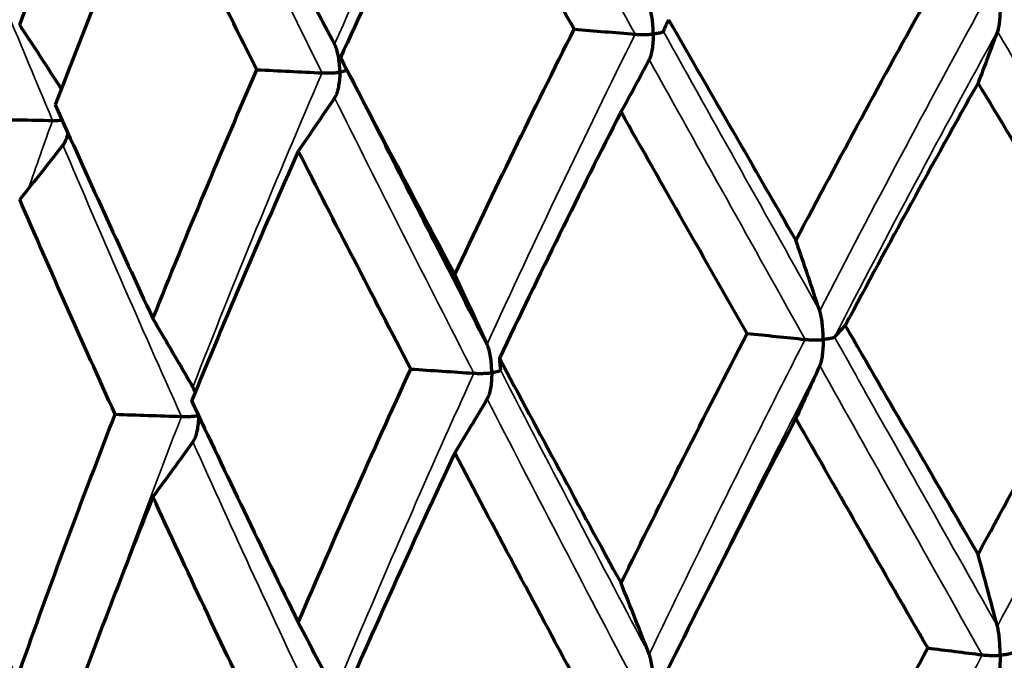
# Model space of a CAD drawing. Units: millimetres. Extents: x 235 to 913, y 130 to 548.
# Drawn here: x 562 to 568, y 445 to 449 of the extents above; entities that cross this region are included whole.
import ezdxf

# ---------------------------------------------------------------- set-up
doc = ezdxf.new("R2010")
doc.units = ezdxf.units.MM
doc.header["$LTSCALE"] = 0.75
doc.layers.add('Visible', color=7, linetype='Continuous', lineweight=70)
doc.layers.add('Visible Narrow', color=7, linetype='Continuous', lineweight=35)

msp = doc.modelspace()

# ---------------------------------------------------------------- linework, layer by layer
at = {"layer": 'Visible', "extrusion": (-5.89102e-18, -2.25576e-16, -1)}
msp.add_ellipse((571.4784, 439.696), major_axis=(5.684, 24.6769), ratio=0.475572, start_param=-1.302097, end_param=-1.236225, dxfattribs=at)
at = {"layer": 'Visible'}
for centre, major_axis, ratio, start_param, end_param in [((573.5549, 436.949), (8.2936, 27.7615), 0.462608, 1.218112, 1.277403), ((572.079, 438.7805), (6.0697, 25.4953), 0.479963, 1.237846, 1.302079), ((552.7601, 435.9846), (-3.2783, 22.5088), 0.633087, -1.063551, -1.040862), ((612.8081, 445.8364), (-47.2662, 2.4624), 0.17685, -0.070937, -0.062081), ((548.9951, 435.3307), (-4.608, 22.2746), 0.754463, -1.104157, -1.082343), ((572.5926, 438.0873), (11.62, 25.7517), 0.323691, 1.304467, 1.36664), ((578.9935, 424.3161), (-23.7022, 42.1376), 0.047872, -1.026772, -0.986863), ((572.7043, 438.0626), (10.1978, 26.0642), 0.388524, 1.322253, 1.384315), ((572.0062, 438.8069), (8.2177, 25.1394), 0.429894, 1.336838, 1.401543), ((559.3087, 434.7532), (-1.8632, 23.023), 0.416256, -1.039741, -1.017143), ((554.6342, 434.2845), (-2.7869, 22.9295), 0.564916, -1.059598, -1.037001), ((550.4994, 433.6819), (-3.9507, 22.7579), 0.696412, -1.091949, -1.069352), ((615.5517, 443.7936), (-49.4247, 1.8372), 0.17903, -0.156967, -0.148512), ((586.051, 418.9248), (-31.0006, 50.5229), 0.035869, 0.95996, 0.993326), ((588.9653, 422.1773), (-31.4552, 46.0204), 0.140264, 0.913849, 0.949075), ((614.0661, 445.0822), (-49.424, 1.8559), 0.172697, 0.017513, 0.025969), ((596.3612, 420.4204), (-36.9966, 47.3074), 0.238524, 0.813056, 0.846637), ((574.1736, 436.2971), (12.5882, 28.8867), 0.359107, 1.372672, 1.428661), ((574.0756, 436.9149), (10.7033, 28.153), 0.417221, 1.396201, 1.454054), ((574.9859, 436.6331), (8.7378, 29.0865), 0.489419, 1.394999, 1.451641), ((561.664, 432.8365), (-1.4813, 23.4496), 0.336874, -1.040399, -1.018), ((556.7069, 432.4351), (-2.343, 23.3792), 0.49245, -1.055765, -1.033367), ((552.2266, 431.8903), (-3.3869, 23.251), 0.633064, -1.081137, -1.058738)]:
    msp.add_ellipse(centre, major_axis=major_axis, ratio=ratio, start_param=start_param, end_param=end_param, dxfattribs=at)
at = {"layer": 'Visible', "extrusion": (1.5206e-17, -2.24415e-16, -1)}
msp.add_ellipse((586.6852, 417.7569), major_axis=(-29.5575, 47.4591), ratio=0.045881, start_param=-0.82885, end_param=-0.791687, dxfattribs=at)
at = {"layer": 'Visible', "extrusion": (1.44176e-17, -2.20772e-16, -1)}
msp.add_ellipse((591.7659, 416.6302), major_axis=(-33.384, 48.0979), ratio=0.131819, start_param=-0.756871, end_param=-0.720637, dxfattribs=at)
at = {"layer": 'Visible', "extrusion": (-8.18288e-18, -2.19385e-16, -1)}
msp.add_ellipse((573.6068, 436.6791), major_axis=(11.9341, 28.2715), ratio=0.36143, start_param=-1.333467, end_param=-1.276223, dxfattribs=at)
at = {"layer": 'Visible', "extrusion": (-7.77598e-18, -2.21747e-16, -1)}
msp.add_ellipse((574.0514, 436.7513), major_axis=(10.1919, 28.5043), ratio=0.429198, start_param=-1.348346, end_param=-1.291031, dxfattribs=at)
at = {"layer": 'Visible', "extrusion": (4.23567e-19, -1.9999e-16, -1)}
msp.add_ellipse((544.8254, 439.0109), major_axis=(47.3139, 1.1003), ratio=0.219004, start_param=-1.122691, end_param=-1.113835, dxfattribs=at)
at = {"layer": 'Visible', "extrusion": (1.29455e-18, -2.20507e-16, -1)}
msp.add_ellipse((561.0283, 469.3506), major_axis=(-1.6598, 26.2933), ratio=0.336774, start_param=2.488224, end_param=2.507877, dxfattribs=at)
at = {"layer": 'Visible', "extrusion": (2.10776e-18, -2.21041e-16, -1)}
msp.add_ellipse((555.7757, 468.9254), major_axis=(-2.626, 26.2144), ratio=0.492359, start_param=2.503582, end_param=2.523235, dxfattribs=at)
at = {"layer": 'Visible', "extrusion": (1.50492e-18, -1.9455e-16, -1)}
msp.add_ellipse((574.5004, 436.7706), major_axis=(7.9651, 28.846), ratio=0.490337, start_param=-1.345039, end_param=-1.287819, dxfattribs=at)
at = {"layer": 'Visible', "extrusion": (-1.29228e-18, -2.00019e-16, -1)}
msp.add_ellipse((550.582, 438.2606), major_axis=(47.3216, 0.6942), ratio=0.222191, start_param=-1.298887, end_param=-1.29003, dxfattribs=at)
at = {"layer": 'Visible', "extrusion": (3.20429e-18, -2.22006e-16, -1)}
msp.add_ellipse((551.0281, 468.3482), major_axis=(-3.7962, 26.0707), ratio=0.632984, start_param=2.528941, end_param=2.548594, dxfattribs=at)
at = {"layer": 'Visible', "extrusion": (-9.87649e-19, -2.00006e-16, -1)}
msp.add_ellipse((557.0015, 437.6953), major_axis=(47.3259, 0.2663), ratio=0.223895, start_param=-1.475205, end_param=-1.466349, dxfattribs=at)
at = {"layer": 'Visible', "extrusion": (-4.1375e-16, -4.77799e-16, -1)}
msp.add_ellipse((582.7719, 424.0576), major_axis=(-25.9972, 41.9765), ratio=0.050749, start_param=-0.963095, end_param=-0.923609, dxfattribs=at)
at = {"layer": 'Visible', "extrusion": (-1.10851e-16, -2.80787e-16, -1)}
msp.add_ellipse((570.3672, 440.8443), major_axis=(-11.13, 19.7081), ratio=0.098603, start_param=-1.204663, end_param=-1.131754, dxfattribs=at)
at = {"layer": 'Visible', "extrusion": (4.15209e-18, -2.20075e-16, -1)}
msp.add_ellipse((546.9298, 467.6366), major_axis=(-5.336, 25.7996), ratio=0.754376, start_param=2.570407, end_param=2.59006, dxfattribs=at)
at = {"layer": 'Visible', "extrusion": (-1.73572e-16, -3.39231e-16, -1)}
msp.add_ellipse((585.1938, 425.2534), major_axis=(-26.9696, 40.0353), ratio=0.144319, start_param=-0.910889, end_param=-0.870686, dxfattribs=at)
at = {"layer": 'Visible', "extrusion": (-1.08062e-16, -2.88966e-16, -1)}
msp.add_ellipse((588.0297, 425.5222), major_axis=(-28.5286, 39.0456), ratio=0.233942, start_param=-0.845128, end_param=-0.805073, dxfattribs=at)
at = {"layer": 'Visible', "extrusion": (-5.49356e-18, -2.11027e-16, -1)}
msp.add_ellipse((572.0274, 439.3715), major_axis=(11.8861, 23.8581), ratio=0.254432, start_param=-1.436029, end_param=-1.369858, dxfattribs=at)
at = {"layer": 'Visible', "extrusion": (1.06549e-16, -2.8551e-16, -1)}
msp.add_ellipse((571.5992, 439.6398), major_axis=(10.6636, 23.5935), ratio=0.311501, start_param=-1.466713, end_param=-1.399162, dxfattribs=at)
at = {"layer": 'Visible', "extrusion": (-9.4763e-20, -2.00002e-16, -1)}
msp.add_ellipse((540.9987, 437.7463), major_axis=(49.4464, 0.9766), ratio=0.204824, start_param=-1.032447, end_param=-1.023991, dxfattribs=at)
at = {"layer": 'Visible', "extrusion": (-7.9599e-18, -2.20344e-16, -1)}
msp.add_ellipse((571.2795, 439.6792), major_axis=(9.28, 23.718), ratio=0.367863, start_param=-1.483332, end_param=-1.415444, dxfattribs=at)
at = {"layer": 'Visible', "extrusion": (-1.28053e-18, -2.00018e-16, -1)}
msp.add_ellipse((546.6821, 436.8786), major_axis=(49.4513, 0.6833), ratio=0.207653, start_param=-1.208083, end_param=-1.199627, dxfattribs=at)
at = {"layer": 'Visible', "extrusion": (1.76128e-18, -2.21768e-16, -1)}
msp.add_ellipse((558.4577, 466.561), major_axis=(-2.0783, 25.686), ratio=0.41616, start_param=2.485037, end_param=2.505341, dxfattribs=at)
at = {"layer": 'Visible', "extrusion": (2.73211e-18, -2.22483e-16, -1)}
msp.add_ellipse((553.4777, 466.0618), major_axis=(-3.1087, 25.5818), ratio=0.564829, start_param=2.504889, end_param=2.525193, dxfattribs=at)
at = {"layer": 'Visible', "extrusion": (-5.74383e-18, -2.18239e-16, -1)}
msp.add_ellipse((571.1321, 439.5816), major_axis=(7.5852, 24.0857), ratio=0.421574, start_param=-1.484131, end_param=-1.416556, dxfattribs=at)
at = {"layer": 'Visible', "extrusion": (-5.30308e-19, -2.00004e-16, -1)}
msp.add_ellipse((553.147, 436.1955), major_axis=(49.4547, 0.3689), ratio=0.209446, start_param=-1.383822, end_param=-1.375366, dxfattribs=at)
at = {"layer": 'Visible', "extrusion": (5.98116e-16, 1.0287e-16, -1)}
msp.add_ellipse((606.5369, 393.1911), major_axis=(-52.327, 79.6889), ratio=0.062474, start_param=-0.82284, end_param=-0.799173, dxfattribs=at)
at = {"layer": 'Visible', "extrusion": (3.46348e-18, -2.19955e-16, -1)}
msp.add_ellipse((549.0725, 465.42), major_axis=(-4.4069, 25.3904), ratio=0.696337, start_param=2.537231, end_param=2.557535, dxfattribs=at)
at = {"layer": 'Visible', "extrusion": (2.61265e-17, -2.34674e-16, -1)}
msp.add_ellipse((603.3769, 409.6898), major_axis=(-45.6187, 60.5441), ratio=0.168325, start_param=-0.831542, end_param=-0.803271, dxfattribs=at)
at = {"layer": 'Visible', "extrusion": (3.51606e-17, -1.38189e-16, -1)}
msp.add_ellipse((619.2594, 404.949), major_axis=(-59.378, 64.4929), ratio=0.256471, start_param=-0.698313, end_param=-0.67216, dxfattribs=at)
at = {"layer": 'Visible', "extrusion": (-9.83666e-19, -2.00014e-16, -1)}
msp.add_ellipse((537.4745, 436.589), major_axis=(51.0189, 0.749), ratio=0.192829, start_param=-0.943644, end_param=-0.935461, dxfattribs=at)
at = {"layer": 'Visible'}
for points, knots in [([(565.5975, 448.7964), (565.5975, 448.7973), (565.5975, 448.7981), (565.5974, 448.8314), (565.5949, 448.8644), (565.5886, 448.9082), (565.586, 448.9226), (565.5799, 448.9478), (565.5765, 448.9596), (565.5724, 448.9698)], [-0.0171713, -0.0171713, -0.0171713, -0.0171713, -0.01693304, -0.01693304, -0.00797117, -0.00797117, -0.00367854, -0.00367854, -0.000001, -0.000001, -0.000001, -0.000001]), ([(567.746, 448.9704), (567.746, 448.9695), (567.746, 448.9687), (567.7459, 448.9354), (567.7442, 448.9038), (567.7399, 448.8639), (567.7381, 448.8511), (567.734, 448.8297), (567.7317, 448.8201), (567.7289, 448.8125)], [-0.00026205, -0.00026205, -0.00026205, -0.00026205, 0, 0, 0.00989206, 0.00989206, 0.01460433, 0.01460433, 0.01864255, 0.01864255, 0.01864255, 0.01864255]), ([(565.6917, 448.8851), (565.8243, 448.6549), (565.9564, 448.4258), (566.088, 448.198), (566.2195, 447.9702), (566.3505, 447.7436), (566.4808, 447.5184)], [0, 0, 0, 0, 0.5, 0.5, 0.5, 0.999999, 0.999999, 0.999999, 0.999999]), ([(565.4852, 448.7951), (565.4933, 448.7944), (565.5019, 448.794), (565.52, 448.7934), (565.5295, 448.7933), (565.5487, 448.7935), (565.5587, 448.7938), (565.5779, 448.7947), (565.5874, 448.7954), (565.5966, 448.7963), (565.5971, 448.7964), (565.5975, 448.7964)], [-0.01152889, -0.01152889, -0.01152889, -0.01152889, -0.00882322, -0.00882322, -0.00601325, -0.00601325, -0.0030246, -0.0030246, 0, 0, 0.00015646, 0.00015646, 0.00015646, 0.00015646]), ([(565.5975, 448.7964), (565.5975, 448.7955), (565.5975, 448.7947), (565.5974, 448.7614), (565.5949, 448.7298), (565.5885, 448.6897), (565.5859, 448.6768), (565.5799, 448.6553), (565.5765, 448.6456), (565.5724, 448.6379)], [-0.01719057, -0.01719057, -0.01719057, -0.01719057, -0.01695229, -0.01695229, -0.00795765, -0.00795765, -0.00367287, -0.00367287, -0.000001, -0.000001, -0.000001, -0.000001]), ([(565.66, 448.8126), (565.6594, 448.8111), (565.6574, 448.8095), (565.6512, 448.8065), (565.6469, 448.8051), (565.6364, 448.8023), (565.6299, 448.8009), (565.6156, 448.7985), (565.6075, 448.7974), (565.5984, 448.7965), (565.598, 448.7964), (565.5975, 448.7964)], [-0.0115289, -0.0115289, -0.0115289, -0.0115289, -0.00881935, -0.00881935, -0.00600524, -0.00600524, -0.00302051, -0.00302051, 0, 0, 0.00015645, 0.00015645, 0.00015645, 0.00015645]), ([(563.6556, 448.5603), (563.6556, 448.5611), (563.6556, 448.562), (563.6554, 448.5953), (563.6523, 448.6282), (563.6441, 448.6718), (563.6407, 448.6861), (563.633, 448.7111), (563.6286, 448.7227), (563.6233, 448.7328)], [-0.0171713, -0.0171713, -0.0171713, -0.0171713, -0.01693304, -0.01693304, -0.00797117, -0.00797117, -0.00367854, -0.00367854, -0.000001, -0.000001, -0.000001, -0.000001]), ([(563.6595, 448.6504), (563.7766, 448.4258), (563.8943, 448.2014), (564.0123, 447.9774), (564.1303, 447.7534), (564.2487, 447.5297), (564.3674, 447.3065)], [0, 0, 0, 0, 0.5, 0.5, 0.5, 0.999999, 0.999999, 0.999999, 0.999999]), ([(563.6997, 448.5733), (563.6981, 448.5718), (563.6954, 448.5703), (563.688, 448.5672), (563.683, 448.5657), (563.6713, 448.5629), (563.6644, 448.5616), (563.6564, 448.5604), (563.656, 448.5603), (563.6556, 448.5603)], [-0.008732676, -0.008732676, -0.008732676, -0.008732676, -0.006005242, -0.006005242, -0.003020513, -0.003020513, 0, 0, 0.000156455, 0.000156455, 0.000156455, 0.000156455]), ([(563.5462, 448.5556), (563.5549, 448.5552), (563.5639, 448.555), (563.5823, 448.555), (563.5917, 448.5552), (563.6105, 448.5559), (563.62, 448.5565), (563.638, 448.5581), (563.6466, 448.559), (563.6548, 448.5602), (563.6552, 448.5602), (563.6556, 448.5603)], [-0.01152889, -0.01152889, -0.01152889, -0.01152889, -0.00882322, -0.00882322, -0.00601325, -0.00601325, -0.0030246, -0.0030246, 0, 0, 0.00015646, 0.00015646, 0.00015646, 0.00015646]), ([(563.6556, 448.5603), (563.6556, 448.5594), (563.6556, 448.5586), (563.6554, 448.5253), (563.6522, 448.4936), (563.6441, 448.4532), (563.6407, 448.4403), (563.633, 448.4186), (563.6286, 448.4088), (563.6233, 448.4009)], [-0.01719057, -0.01719057, -0.01719057, -0.01719057, -0.01695229, -0.01695229, -0.00795765, -0.00795765, -0.00367287, -0.00367287, -0.000001, -0.000001, -0.000001, -0.000001]), ([(561.8928, 448.3581), (561.9926, 448.1352), (562.093, 447.9134), (562.1939, 447.6927), (562.2948, 447.472), (562.3962, 447.2525), (562.498, 447.0341)], [0, 0, 0, 0, 0.5, 0.5, 0.5, 0.999999, 0.999999, 0.999999, 0.999999]), ([(561.8762, 448.2613), (561.8852, 448.2612), (561.8943, 448.2612), (561.9124, 448.2618), (561.9214, 448.2623), (561.9318, 448.263), (561.9336, 448.2632), (561.9353, 448.2633)], [-0.011528894, -0.011528894, -0.011528894, -0.011528894, -0.008823223, -0.008823223, -0.006013253, -0.006013253, -0.00543257, -0.00543257, -0.00543257, -0.00543257]), ([(561.9708, 448.1844), (561.9702, 448.1811), (561.9694, 448.178), (561.9656, 448.1618), (561.9616, 448.1488), (561.9523, 448.1267), (561.9471, 448.1168), (561.9409, 448.1087)], [-0.008976237, -0.008976237, -0.008976237, -0.008976237, -0.007957646, -0.007957646, -0.003672874, -0.003672874, -0.000001, -0.000001, -0.000001, -0.000001]), ([(566.6499, 446.9047), (566.6499, 446.9055), (566.6499, 446.9064), (566.6498, 446.9404), (566.6477, 446.974), (566.6424, 447.0188), (566.6401, 447.0336), (566.6351, 447.0593), (566.6322, 447.0714), (566.6287, 447.0818)], [-0.00026745, -0.00026745, -0.00026745, -0.00026745, 0, 0, 0.01006165, 0.01006165, 0.01487372, 0.01487372, 0.01898007, 0.01898007, 0.01898007, 0.01898007]), ([(564.5969, 446.6988), (564.5969, 446.6997), (564.5969, 446.7006), (564.5967, 446.7345), (564.5939, 446.7681), (564.5866, 446.8127), (564.5836, 446.8274), (564.5767, 446.853), (564.5728, 446.8649), (564.5681, 446.8752)], [-0.01747288, -0.01747288, -0.01747288, -0.01747288, -0.01723011, -0.01723011, -0.00809667, -0.00809667, -0.00372853, -0.00372853, -0.000001, -0.000001, -0.000001, -0.000001]), ([(566.538, 446.9051), (566.5457, 446.9043), (566.5541, 446.9037), (566.5717, 446.9029), (566.5811, 446.9026), (566.6003, 446.9025), (566.6102, 446.9027), (566.6297, 446.9033), (566.6394, 446.9038), (566.649, 446.9046), (566.6494, 446.9046), (566.6499, 446.9047)], [0.000001, 0.000001, 0.000001, 0.000001, 0.00269672, 0.00269672, 0.00549173, 0.00549173, 0.0084514, 0.0084514, 0.0114444, 0.0114444, 0.01159942, 0.01159942, 0.01159942, 0.01159942]), ([(566.6499, 446.9047), (566.6499, 446.9038), (566.6499, 446.9029), (566.6498, 446.869), (566.6477, 446.8367), (566.6423, 446.7959), (566.6401, 446.7828), (566.635, 446.7609), (566.6322, 446.751), (566.6287, 446.7431)], [-0.00026745, -0.00026745, -0.00026745, -0.00026745, 0, 0, 0.01008668, 0.01008668, 0.0148928, 0.0148928, 0.01899496, 0.01899496, 0.01899496, 0.01899496]), ([(566.7197, 446.9198), (566.7183, 446.9183), (566.7156, 446.9168), (566.7079, 446.9139), (566.703, 446.9125), (566.6912, 446.9099), (566.6842, 446.9086), (566.6688, 446.9065), (566.6603, 446.9055), (566.6508, 446.9047), (566.6504, 446.9047), (566.6499, 446.9047)], [0.000001, 0.000001, 0.000001, 0.000001, 0.0027019, 0.0027019, 0.00550242, 0.00550242, 0.00845684, 0.00845684, 0.01144437, 0.01144437, 0.01159939, 0.01159939, 0.01159939, 0.01159939]), ([(564.4862, 446.6959), (564.4946, 446.6954), (564.5034, 446.695), (564.5217, 446.6947), (564.5311, 446.6948), (564.5501, 446.6952), (564.5598, 446.6957), (564.5784, 446.6969), (564.5873, 446.6977), (564.596, 446.6987), (564.5964, 446.6988), (564.5969, 446.6988)], [-0.01146763, -0.01146763, -0.01146763, -0.01146763, -0.0087662, -0.0087662, -0.00596527, -0.00596527, -0.00299933, -0.00299933, 0, 0, 0.00015535, 0.00015535, 0.00015535, 0.00015535]), ([(564.5969, 446.6988), (564.5969, 446.698), (564.5969, 446.6971), (564.5967, 446.6631), (564.5939, 446.6308), (564.5866, 446.5898), (564.5836, 446.5766), (564.5767, 446.5545), (564.5728, 446.5445), (564.5681, 446.5365)], [-0.0174876, -0.0174876, -0.0174876, -0.0174876, -0.0172448, -0.0172448, -0.00808803, -0.00808803, -0.00372499, -0.00372499, -0.000001, -0.000001, -0.000001, -0.000001]), ([(564.6504, 446.7159), (564.6506, 446.7143), (564.6494, 446.7128), (564.6448, 446.7097), (564.6413, 446.7082), (564.6323, 446.7052), (564.6266, 446.7038), (564.6136, 446.7012), (564.6062, 446.7), (564.5977, 446.6989), (564.5973, 446.6989), (564.5969, 446.6988)], [-0.01146764, -0.01146764, -0.01146764, -0.01146764, -0.00876101, -0.00876101, -0.00595455, -0.00595455, -0.00299387, -0.00299387, 0, 0, 0.00015535, 0.00015535, 0.00015535, 0.00015535]), ([(562.6748, 446.428), (562.6836, 446.4277), (562.6926, 446.4277), (562.7109, 446.4279), (562.7201, 446.4282), (562.7384, 446.4293), (562.7475, 446.43), (562.7646, 446.4318), (562.7726, 446.4328), (562.7799, 446.4341), (562.78, 446.4341), (562.7801, 446.4341)], [-0.01146763, -0.01146763, -0.01146763, -0.01146763, -0.0087662, -0.0087662, -0.00596527, -0.00596527, -0.00299933, -0.00299933, 0, 0, 0.0000483, 0.0000483, 0.0000483, 0.0000483]), ([(562.7809, 446.4325), (562.7809, 446.4322), (562.7809, 446.4319), (562.7807, 446.3985), (562.7772, 446.3661), (562.7682, 446.3248), (562.7645, 446.3116), (562.756, 446.2892), (562.7512, 446.2791), (562.7454, 446.2709)], [-0.01732826, -0.01732826, -0.01732826, -0.01732826, -0.0172448, -0.0172448, -0.00808803, -0.00808803, -0.00372499, -0.00372499, -0.000001, -0.000001, -0.000001, -0.000001]), ([(567.746, 444.9496), (567.746, 444.9505), (567.746, 444.9514), (567.7459, 444.9845), (567.7444, 445.0187), (567.7399, 445.0655), (567.7381, 445.0805), (567.734, 445.1067), (567.7317, 445.1189), (567.7289, 445.1296)], [-0.00027136, -0.00027136, -0.00027136, -0.00027136, 0, 0, 0.00979877, 0.00979877, 0.0142841, 0.0142841, 0.01810112, 0.01810112, 0.01810112, 0.01810112]), ([(566.4808, 443.4324), (566.6147, 443.6937), (566.7496, 443.9545), (567.0218, 444.4752), (567.1591, 444.7351), (567.2975, 444.9944)], [0.0000021, 0.0000021, 0.0000021, 0.0000021, 0.0882213, 0.0882213, 0.176441, 0.176441, 0.176441, 0.176441]), ([(565.5975, 444.7756), (565.5975, 444.7765), (565.5975, 444.7774), (565.5974, 444.8105), (565.5951, 444.8447), (565.5886, 444.8913), (565.586, 444.9062), (565.5799, 444.9322), (565.5765, 444.9444), (565.5724, 444.955)], [-0.01811684, -0.01811684, -0.01811684, -0.01811684, -0.01784927, -0.01784927, -0.00818737, -0.00818737, -0.0037647, -0.0037647, -0.000001, -0.000001, -0.000001, -0.000001]), ([(567.6353, 444.9518), (567.6425, 444.9509), (567.6505, 444.9501), (567.6676, 444.949), (567.6768, 444.9487), (567.6958, 444.9482), (567.7057, 444.9482), (567.7254, 444.9486), (567.7352, 444.9489), (567.7451, 444.9495), (567.7455, 444.9496), (567.746, 444.9496)], [0.000001, 0.000001, 0.000001, 0.000001, 0.00269408, 0.00269408, 0.00548321, 0.00548321, 0.00842777, 0.00842777, 0.01140392, 0.01140392, 0.01155821, 0.01155821, 0.01155821, 0.01155821]), ([(567.746, 444.9496), (567.746, 444.9487), (567.746, 444.9478), (567.7459, 444.9148), (567.7444, 444.882), (567.7399, 444.8394), (567.7381, 444.8261), (567.734, 444.8039), (567.7317, 444.7939), (567.7289, 444.7859)], [-0.00027137, -0.00027137, -0.00027137, -0.00027137, 0, 0, 0.00980728, 0.00980728, 0.014294, 0.014294, 0.01811241, 0.01811241, 0.01811241, 0.01811241]), ([(567.8227, 444.9636), (567.8206, 444.9621), (567.8171, 444.9607), (567.8081, 444.9579), (567.8025, 444.9566), (567.7895, 444.9542), (567.7819, 444.953), (567.7656, 444.9511), (567.7568, 444.9503), (567.747, 444.9497), (567.7465, 444.9496), (567.746, 444.9496)], [0.000001, 0.000001, 0.000001, 0.000001, 0.00270021, 0.00270021, 0.00549585, 0.00549585, 0.00843419, 0.00843419, 0.01140389, 0.01140389, 0.01155817, 0.01155817, 0.01155817, 0.01155817])]:
    msp.add_open_spline(points, degree=3, knots=knots, dxfattribs=at)
for points in [[(563.8771, 448.2283), (563.8223, 448.3369), (563.7665, 448.4455), (563.7098, 448.5541)], [(562.7595, 446.5772), (562.7557, 446.5885), (562.751, 446.5998), (562.7454, 446.6097)], [(565.8498, 445.187), (565.8606, 445.2085), (565.8713, 445.2301), (565.8819, 445.2517)]]:
    msp.add_open_spline(points, degree=3, dxfattribs=at)
at = {"layer": 'Visible Narrow', "extrusion": (-4.2624e-18, -2.2374e-16, -1)}
msp.add_ellipse((578.9328, 430.9803), major_axis=(6.478, 36.0794), ratio=0.542645, start_param=-1.15615, end_param=-1.095781, dxfattribs=at)
at = {"layer": 'Visible Narrow', "extrusion": (9.25091e-16, 3.59321e-16, -1)}
msp.add_ellipse((597.3143, 401.2343), major_axis=(-40.2884, 65.3188), ratio=0.041473, start_param=-0.729974, end_param=-0.692139, dxfattribs=at)
at = {"layer": 'Visible Narrow', "extrusion": (2.32911e-16, -4.64119e-17, -1)}
msp.add_ellipse((603.9066, 402.0916), major_axis=(-45.2471, 63.8076), ratio=0.124261, start_param=-0.671323, end_param=-0.633489, dxfattribs=at)
at = {"layer": 'Visible Narrow', "extrusion": (-2.12135e-16, -3.84855e-16, -1)}
msp.add_ellipse((609.5416, 403.1346), major_axis=(-49.5902, 61.893), ratio=0.197779, start_param=-0.609657, end_param=-0.571822, dxfattribs=at)
at = {"layer": 'Visible Narrow', "extrusion": (-5.06282e-18, -2.11037e-16, -1)}
msp.add_ellipse((571.0551, 440.9051), major_axis=(9.8894, 21.5598), ratio=0.281768, start_param=-1.411231, end_param=-1.319136, dxfattribs=at)
at = {"layer": 'Visible Narrow', "extrusion": (-6.99495e-18, -2.17434e-16, -1)}
msp.add_ellipse((570.5385, 440.8651), major_axis=(8.7447, 21.7944), ratio=0.334691, start_param=-1.427454, end_param=-1.335358, dxfattribs=at)
at = {"layer": 'Visible Narrow', "extrusion": (-6.93136e-16, -6.1196e-16, -1)}
msp.add_ellipse((570.8699, 440.8984), major_axis=(-11.5231, 20.0783), ratio=0.027411, start_param=-1.24205, end_param=-1.149954, dxfattribs=at)
at = {"layer": 'Visible Narrow', "extrusion": (-7.34395e-18, -2.15874e-16, -1)}
msp.add_ellipse((571.0598, 440.8917), major_axis=(9.9164, 21.4346), ratio=0.277287, start_param=-1.415682, end_param=-1.323105, dxfattribs=at)
at = {"layer": 'Visible Narrow'}
msp.add_ellipse((571.3534, 440.9102), major_axis=(-11.6264, 20.3031), ratio=0.035958, start_param=-1.284273, end_param=-1.191696, dxfattribs=at)
at = {"layer": 'Visible Narrow', "extrusion": (-8.0461e-16, -6.91962e-16, -1)}
msp.add_ellipse((570.7918, 440.87), major_axis=(-11.4435, 19.9542), ratio=0.031551, start_param=-1.245493, end_param=-1.152916, dxfattribs=at)
at = {"layer": 'Visible Narrow', "extrusion": (-2.63412e-18, -2.07977e-16, -1)}
msp.add_ellipse((570.074, 440.8016), major_axis=(7.2733, 22.0257), ratio=0.382226, start_param=-1.431652, end_param=-1.339556, dxfattribs=at)
at = {"layer": 'Visible Narrow', "extrusion": (-2.22528e-16, -3.60013e-16, -1)}
msp.add_ellipse((570.2921, 440.796), major_axis=(-11.0448, 19.6042), ratio=0.102799, start_param=-1.207784, end_param=-1.115276, dxfattribs=at)
at = {"layer": 'Visible Narrow', "extrusion": (-8.86629e-18, -2.36099e-16, -1)}
msp.add_ellipse((569.6802, 440.725), major_axis=(5.4631, 22.243), ratio=0.42151, start_param=-1.350214, end_param=-1.330211, dxfattribs=at)
at = {"layer": 'Visible Narrow', "extrusion": (1.21447e-17, -2.22462e-16, -1)}
msp.add_ellipse((569.8306, 440.7422), major_axis=(-10.3872, 19.2116), ratio=0.178121, start_param=-1.175757, end_param=-1.083179, dxfattribs=at)
at = {"layer": 'Visible Narrow', "extrusion": (-9.0516e-18, -2.18439e-16, -1)}
msp.add_ellipse((571.0883, 439.9889), major_axis=(10.5721, 21.536), ratio=0.222029, start_param=-1.540545, end_param=-1.448219, dxfattribs=at)
at = {"layer": 'Visible Narrow'}
for points, knots in [([(567.7289, 445.1296), (567.89, 445.4349), (568.0522, 445.7387), (568.2154, 446.0407), (568.3984, 446.3792), (568.5826, 446.7155), (568.7679, 447.0493)], [0, 0, 0, 0, 0.471528, 0.471528, 0.471528, 1, 1, 1, 1]), ([(565.5724, 444.955), (565.7209, 445.265), (565.871, 445.5735), (566.0226, 445.8803), (566.1926, 446.2242), (566.3644, 446.5659), (566.538, 446.9051)], [0, 0, 0, 0, 0.471528, 0.471528, 0.471528, 1, 1, 1, 1]), ([(567.7289, 445.1296), (567.5677, 445.4145), (567.4077, 445.6979), (567.2489, 445.9796), (567.0709, 446.2953), (566.8945, 446.6088), (566.7197, 446.9198)], [0, 0, 0, 0, 0.471527, 0.471527, 0.471527, 1, 1, 1, 1]), ([(563.6233, 444.718), (563.7547, 445.0322), (563.8881, 445.3451), (564.0235, 445.6562), (564.1753, 446.005), (564.3296, 446.3516), (564.4862, 446.6959)], [0, 0, 0, 0, 0.471527, 0.471527, 0.471527, 1, 1, 1, 1]), ([(565.5724, 444.955), (565.4239, 445.2352), (565.277, 445.5139), (565.1319, 445.791), (564.9692, 446.1015), (564.8086, 446.4099), (564.6504, 446.7159)], [0, 0, 0, 0, 0.471527, 0.471527, 0.471527, 1, 1, 1, 1]), ([(565.8819, 445.2517), (565.9723, 445.4368), (566.0633, 445.6215), (566.1548, 445.8054), (566.3113, 446.1199), (566.4693, 446.4325), (566.6287, 446.7431)], [0.2335982, 0.2335982, 0.2335982, 0.2335982, 0.5164969, 0.5164969, 0.5164969, 1, 1, 1, 1]), ([(567.6353, 444.9518), (567.4591, 445.2641), (567.2844, 445.5745), (567.1111, 445.8829), (566.949, 446.1715), (566.7881, 446.4583), (566.6287, 446.7431)], [0, 0, 0, 0, 0.516497, 0.516497, 0.516497, 1, 1, 1, 1]), ([(565.4862, 444.7745), (565.3241, 445.0816), (565.1641, 445.387), (565.0061, 445.6903), (564.8582, 445.9742), (564.7122, 446.2564), (564.5681, 446.5365)], [0, 0, 0, 0, 0.516497, 0.516497, 0.516497, 1, 1, 1, 1]), ([(562.2533, 445.3054), (562.2618, 445.3287), (562.2703, 445.352), (562.2788, 445.3753), (562.4078, 445.7283), (562.5398, 446.0793), (562.6748, 446.428)], [0.4366465, 0.4366465, 0.4366465, 0.4366465, 0.4715274, 0.4715274, 0.4715274, 1, 1, 1, 1]), ([(563.5472, 444.535), (563.4041, 444.8375), (563.2635, 445.1383), (563.1256, 445.4371), (562.9965, 445.7169), (562.8697, 445.9949), (562.7454, 446.2709)], [0, 0, 0, 0, 0.516497, 0.516497, 0.516497, 1, 1, 1, 1]), ([(561.877, 444.2407), (561.7573, 444.5392), (561.6405, 444.8361), (561.5269, 445.1311), (561.4205, 445.4073), (561.3168, 445.6818), (561.2159, 445.9544)], [0, 0, 0, 0, 0.516497, 0.516497, 0.516497, 1, 1, 1, 1])]:
    msp.add_open_spline(points, degree=3, knots=knots, dxfattribs=at)

doc.saveas('drawing.dxf')
